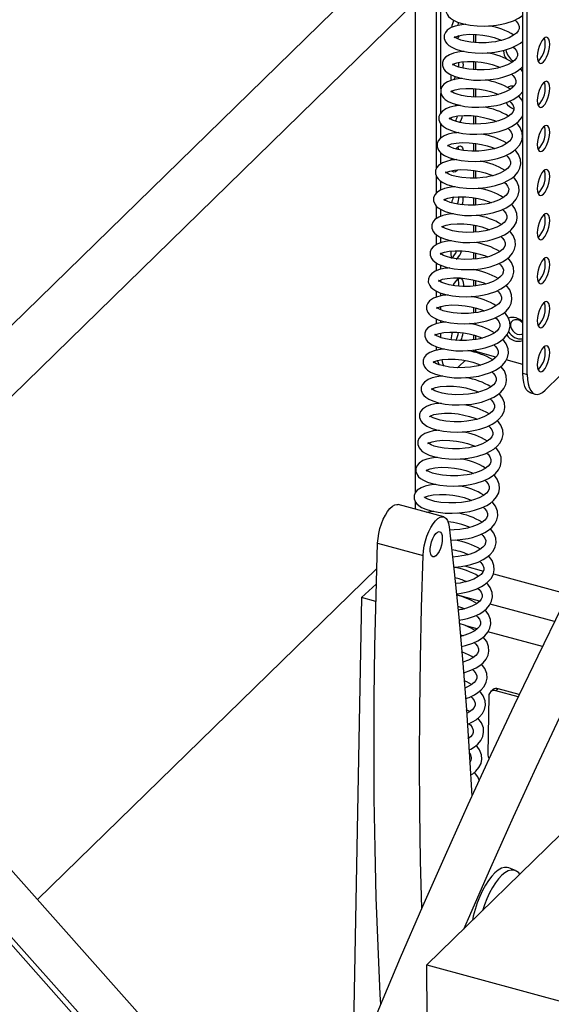
# Model space of a CAD drawing. Units: millimetres. Extents: x 789 to 8358, y 7 to 5353.
# Drawn here: x 6827 to 7010, y 4324 to 4664 of the extents above; entities that cross this region are included whole.
import ezdxf

# ---------------------------------------------------------------- set-up
doc = ezdxf.new("R2010")
doc.units = ezdxf.units.MM
doc.header["$LTSCALE"] = 25
doc.linetypes.add('SLD-Durchgehend', pattern=[0])

msp = doc.modelspace()

# ---------------------------------------------------------------- linework, layer by layer
at = {"color": 7, "linetype": 'SLD-Durchgehend', "lineweight": 25}
for p, q in [((6970.67, 4612.48), (6970.67, 4766.23)), ((6972.23, 4639.8), (6972.23, 4765.81)), ((7000.43, 4541.78), (7000.43, 4758.14)), ((7002, 4541.36), (7002, 4757.72)), ((6954.65, 4685.6), (6462.78, 4205.52)), ((6963.49, 4669.78), (6493.11, 4210.68)), ((6963.49, 4500.75), (6963.49, 4669.78)), ((7000.43, 4655.82), (7000.22, 4656.1)), ((7000.43, 4645.68), (6999.61, 4646.77)), ((6978.84, 4643.5), (6978.73, 4643.28)), ((7000.43, 4638.81), (7000.37, 4638.87)), ((6972.23, 4631.6), (6972.23, 4638.26)), ((6978.36, 4634.09), (6978.33, 4634.27)), ((6972.23, 4622.88), (6972.23, 4627.7)), ((6972.23, 4613.95), (6972.23, 4617.73)), ((6978.02, 4611.87), (6977.8, 4611.62)), ((6970.67, 4603.93), (6970.67, 4609.64)), ((6972.23, 4605), (6972.23, 4607.94)), ((6970.67, 4595.07), (6970.67, 4599.39)), ((6972.23, 4595.91), (6972.23, 4598.22)), ((6975.89, 4596.66), (6975.81, 4596.87)), ((6970.67, 4586.15), (6970.67, 4589.51)), ((6972.23, 4586.82), (6972.23, 4588.6)), ((6972.23, 4582.94), (6972.23, 4583.01)), ((6977.8, 4581.26), (6977.53, 4581.02)), ((6970.67, 4577.12), (6970.67, 4579.79)), ((6972.23, 4577.64), (6972.23, 4579)), ((6972.23, 4573.24), (6972.23, 4573.96)), ((6970.67, 4568.03), (6970.67, 4570.11)), ((6972.23, 4568.46), (6972.23, 4569.45)), ((6972.23, 4563.63), (6972.23, 4564.86)), ((6970.67, 4558.91), (6970.67, 4560.5)), ((6972.23, 4559.25), (6972.23, 4559.93)), ((6970.67, 4554.77), (6970.67, 4555.18)), ((6972.23, 4554.07), (6972.23, 4555.65)), ((6970.67, 4549.87), (6970.67, 4550.9)), ((6972.23, 4550.01), (6972.23, 4550.41)), ((6991.16, 4547.36), (6984.2, 4549.25)), ((6977.94, 4543.66), (6978.43, 4544.11)), ((6980.57, 4546.19), (6978.43, 4544.11)), ((7000.43, 4544.84), (6994.75, 4546.38)), ((7006.07, 4543.3), (7005.52, 4543.46)), ((7000.43, 4541.78), (7002, 4541.36)), ((7008.2, 4536.02), (7013.37, 4541.06)), ((7003.15, 4535.02), (7004.71, 4534.59)), ((6973.18, 4492.27), (6957.52, 4496.53)), ((6963.49, 4494.91), (6963.49, 4497.41)), ((6950.42, 4483.26), (6966.09, 4479.01)), ((6950.14, 4474.56), (6833.21, 4360.44)), ((6980.3, 4475.43), (6986.87, 4473.64)), ((6990.33, 4472.7), (7016.09, 4465.7)), ((6944.9, 4464.51), (6949.97, 4469.13)), ((6985.53, 4463.24), (6977.63, 4465.39)), ((6944.9, 4464.51), (6941.86, 4301.2)), ((6949.81, 4463.17), (6944.9, 4464.51)), ((7011.4, 4456.22), (6989.18, 4462.25)), ((6984.68, 4453.7), (6980.82, 4454.75)), ((7007.17, 4447.58), (6988.44, 4452.68)), ((6990.11, 4432.73), (6989.29, 4431.97)), ((6991.95, 4433.08), (6991.12, 4432.33)), ((6998.82, 4430.24), (6991.12, 4432.33)), ((6999.23, 4431.1), (6991.95, 4433.08)), ((6988.73, 4430.65), (6988.35, 4410.56)), ((6982.16, 4425.18), (6980.98, 4425.86)), ((6787.17, 4412.16), (6872.84, 4315.92)), ((6874.97, 4287.79), (6777.82, 4396.95)), ((6876.83, 4288.37), (6780.95, 4396.09)), ((7024.05, 4393.26), (6967.42, 4337.89)), ((6997.96, 4370.41), (6995.68, 4371.32)), ((6967.42, 4337.89), (7195.75, 4275.84)), ((6967.43, 4319.68), (6967.42, 4337.89))]:
    msp.add_line(p, q, dxfattribs=at)
at = {"color": 8, "linetype": 'SLD-Durchgehend', "lineweight": 25}
for p, q in [((6983.6, 4655.78), (6983.6, 4658.58)), ((6984.2, 4655.73), (6984.2, 4658.57)), ((6983.6, 4646.41), (6983.6, 4649.25)), ((6984.2, 4646.36), (6984.2, 4649.2)), ((6983.6, 4637.03), (6983.6, 4639.88)), ((6984.2, 4636.99), (6984.2, 4639.81)), ((6983.6, 4627.67), (6983.6, 4630.48)), ((6984.2, 4627.68), (6984.2, 4630.42)), ((6983.6, 4618.35), (6983.6, 4621.09)), ((6984.2, 4618.36), (6984.2, 4621.03)), ((6983.6, 4609.03), (6983.6, 4611.7)), ((6984.2, 4609.04), (6984.2, 4611.6)), ((6983.6, 4599.72), (6983.6, 4602.27)), ((6984.2, 4599.73), (6984.2, 4602.16)), ((6983.6, 4590.41), (6983.6, 4592.83)), ((6984.2, 4590.46), (6984.2, 4592.72)), ((6984.2, 4586.86), (6984.2, 4586.93)), ((6983.6, 4581.13), (6983.6, 4583.39)), ((6984.2, 4581.19), (6984.2, 4583.26)), ((6983.6, 4577.53), (6983.6, 4577.6)), ((6984.2, 4577.4), (6984.2, 4577.65)), ((6983.6, 4571.86), (6983.6, 4573.93)), ((6984.2, 4571.92), (6984.2, 4573.78)), ((6983.6, 4568.07), (6983.6, 4568.32)), ((6984.2, 4567.92), (6984.2, 4568.39)), ((6983.6, 4562.59), (6983.6, 4564.45)), ((6984.2, 4562.68), (6984.2, 4564.29)), ((6983.6, 4558.59), (6983.6, 4559.06)), ((6984.2, 4558.44), (6984.2, 4559.13)), ((6983.6, 4553.35), (6983.6, 4554.96)), ((6984.2, 4553.44), (6984.2, 4554.79)), ((6970.67, 4549.87), (6970.96, 4549.79)), ((6983.6, 4549.15), (6983.6, 4549.8)), ((6984.2, 4549.25), (6984.2, 4549.88))]:
    msp.add_line(p, q, dxfattribs=at)
at = {"color": 7, "linetype": 'SLD-Durchgehend', "lineweight": 25, "flags": 128}
for points in [[(6981.4, 4671.38), (6980.73, 4671.34), (6979.3, 4671.14), (6977.77, 4670.78), (6976.37, 4670.24), (6975.04, 4669.35), (6974.36, 4668.53), (6973.98, 4667.59), (6973.97, 4666.46), (6974.45, 4665.29), (6974.89, 4664.72), (6975.56, 4664.11), (6976.55, 4663.47), (6977.97, 4662.83), (6979.86, 4662.24), (6982.25, 4661.76)], [(6997.73, 4663.54), (6998.2, 4663.1), (6998.87, 4662.23), (6999.22, 4661.34), (6999.21, 4660.54), (6998.88, 4659.78), (6998.26, 4659.04), (6997.26, 4658.26), (6995.72, 4657.42), (6993.84, 4656.71), (6993.02, 4656.48), (6992.33, 4656.31), (6991.79, 4656.2), (6991.02, 4656.05), (6989.69, 4655.86), (6987.77, 4655.69), (6985.3, 4655.64), (6982.49, 4655.87), (6980.53, 4656.22), (6979.05, 4656.62), (6978.04, 4657.01), (6977.42, 4657.34), (6977.08, 4657.57), (6976.93, 4657.7), (6976.88, 4657.72)], [(6978.17, 4661.68), (6978.33, 4662.6), (6978.34, 4662.75)], [(6979.9, 4662.26), (6979.89, 4662.17), (6979.87, 4661.99)], [(6982.25, 4661.76), (6984.66, 4661.51), (6987.07, 4661.45), (6989.34, 4661.55), (6991.39, 4661.78), (6993.17, 4662.09), (6994.73, 4662.45), (6997.19, 4663.28), (6998.98, 4664.14), (7000.23, 4664.93), (7000.43, 4665.09)], [(6980.79, 4662.05), (6980.12, 4662.01), (6978.69, 4661.81), (6977.16, 4661.45), (6975.76, 4660.91), (6974.43, 4660.03), (6973.75, 4659.2), (6973.38, 4658.26), (6973.36, 4657.13), (6973.84, 4655.96), (6974.28, 4655.39), (6974.95, 4654.78), (6975.95, 4654.14), (6977.36, 4653.5), (6979.25, 4652.91), (6981.64, 4652.44)], [(6976.84, 4657.46), (6977.31, 4657.75), (6978.3, 4658.13), (6979.91, 4658.45), (6982.04, 4658.61), (6984.43, 4658.57), (6986.69, 4658.33), (6988.7, 4657.97), (6990.55, 4657.5), (6992.46, 4656.87), (6993.24, 4656.54)], [(6978.54, 4658.14), (6978.36, 4657.86), (6977.8, 4657.17)], [(6981.64, 4652.44), (6984.05, 4652.18), (6986.46, 4652.12), (6988.73, 4652.23), (6990.78, 4652.45), (6992.57, 4652.76), (6994.12, 4653.13), (6996.58, 4653.96), (6998.37, 4654.81), (6999.62, 4655.6), (7000.43, 4656.27)], [(7005.39, 4650.95), (7005.47, 4649.99), (7005.68, 4649.24), (7006.03, 4648.75), (7006.48, 4648.56), (7007, 4648.67), (7007.56, 4649.08), (7008.12, 4649.77), (7008.65, 4650.68), (7009.1, 4651.75), (7009.44, 4652.91), (7009.66, 4654.08), (7009.73, 4655.19), (7009.66, 4656.15), (7009.44, 4656.9), (7009.1, 4657.39), (7008.65, 4657.58), (7008.12, 4657.47), (7007.56, 4657.06), (7007, 4656.37), (7006.48, 4655.46), (7006.03, 4654.39), (7005.68, 4653.23), (7005.47, 4652.06), (7005.39, 4650.95)], [(6980.18, 4652.73), (6979.51, 4652.69), (6978.08, 4652.49), (6976.55, 4652.13), (6975.15, 4651.58), (6973.83, 4650.7), (6973.14, 4649.87), (6972.77, 4648.93), (6972.76, 4647.8), (6973.23, 4646.64), (6973.68, 4646.06), (6974.34, 4645.46), (6975.34, 4644.82), (6976.75, 4644.18), (6978.64, 4643.59), (6981.03, 4643.11)], [(6997.12, 4654.21), (6997.59, 4653.78), (6998.26, 4652.9), (6998.61, 4652.01), (6998.6, 4651.22), (6998.27, 4650.45), (6997.65, 4649.71), (6996.65, 4648.93), (6995.11, 4648.09), (6993.23, 4647.38), (6992.41, 4647.15), (6991.72, 4646.98), (6991.18, 4646.87), (6990.41, 4646.73), (6989.08, 4646.53), (6987.16, 4646.36), (6984.69, 4646.32), (6981.88, 4646.54), (6979.92, 4646.9), (6978.44, 4647.3), (6977.43, 4647.68), (6976.81, 4648.01), (6976.47, 4648.24), (6976.32, 4648.37), (6976.27, 4648.4)], [(6976.23, 4648.13), (6976.7, 4648.43), (6977.7, 4648.8), (6979.3, 4649.12), (6981.43, 4649.28), (6983.82, 4649.24), (6986.08, 4649.01), (6988.09, 4648.64), (6989.94, 4648.17), (6991.85, 4647.54), (6992.63, 4647.21)], [(6976.62, 4648.17), (6976.71, 4648.37), (6976.78, 4648.51)], [(6981.03, 4643.11), (6983.44, 4642.85), (6985.85, 4642.79), (6988.13, 4642.9), (6990.18, 4643.13), (6991.96, 4643.43), (6993.51, 4643.8), (6995.97, 4644.63), (6997.76, 4645.48), (6999.01, 4646.27), (7000.13, 4647.2), (7000.43, 4647.55)], [(6979.57, 4643.4), (6978.9, 4643.36), (6977.47, 4643.16), (6975.94, 4642.8), (6974.54, 4642.26), (6973.22, 4641.37), (6972.53, 4640.54), (6972.16, 4639.61), (6972.15, 4638.48), (6972.62, 4637.31), (6973.07, 4636.74), (6973.73, 4636.13), (6974.73, 4635.49), (6976.14, 4634.85), (6978.04, 4634.26), (6980.42, 4633.78)], [(6996.51, 4644.89), (6996.98, 4644.45), (6997.65, 4643.57), (6998, 4642.69), (6997.99, 4641.89), (6997.66, 4641.12), (6997.05, 4640.39), (6996.04, 4639.6), (6994.5, 4638.76), (6992.62, 4638.06), (6991.8, 4637.82), (6991.11, 4637.66), (6990.57, 4637.54), (6989.8, 4637.4), (6988.47, 4637.21), (6986.55, 4637.03), (6984.08, 4636.99), (6981.27, 4637.22), (6979.31, 4637.57), (6977.84, 4637.97), (6976.82, 4638.36), (6976.2, 4638.68), (6975.86, 4638.92), (6975.71, 4639.05), (6975.66, 4639.07)], [(6976.64, 4642.89), (6976.79, 4643.1), (6977.3, 4643.97)], [(7005.39, 4635.77), (7005.47, 4634.81), (7005.68, 4634.06), (7006.03, 4633.57), (7006.48, 4633.38), (7007, 4633.49), (7007.56, 4633.9), (7008.12, 4634.58), (7008.65, 4635.49), (7009.1, 4636.57), (7009.44, 4637.73), (7009.66, 4638.9), (7009.73, 4640), (7009.66, 4640.96), (7009.44, 4641.71), (7009.1, 4642.2), (7008.65, 4642.4), (7008.12, 4642.28), (7007.56, 4641.87), (7007, 4641.19), (7006.48, 4640.28), (7006.03, 4639.21), (7005.68, 4638.04), (7005.47, 4636.87), (7005.39, 4635.77)], [(6975.66, 4638.83), (6976.09, 4639.1), (6977.09, 4639.47), (6978.69, 4639.79), (6980.82, 4639.96), (6983.21, 4639.92), (6985.47, 4639.68), (6987.48, 4639.31), (6989.33, 4638.85), (6991.24, 4638.22), (6992.02, 4637.88)], [(6980.42, 4633.78), (6982.83, 4633.53), (6985.24, 4633.47), (6987.52, 4633.57), (6989.57, 4633.8), (6991.35, 4634.1), (6992.9, 4634.47), (6995.36, 4635.3), (6997.15, 4636.16), (6998.4, 4636.94), (6999.52, 4637.87), (7000.43, 4638.94)], [(6995.9, 4635.56), (6996.37, 4635.12), (6997.04, 4634.25), (6997.4, 4633.36), (6997.38, 4632.56), (6997.05, 4631.8), (6996.44, 4631.06), (6995.43, 4630.27), (6993.89, 4629.44), (6992.01, 4628.73), (6991.19, 4628.5), (6990.5, 4628.33), (6989.96, 4628.21), (6989.19, 4628.07), (6987.86, 4627.88), (6985.94, 4627.71), (6983.47, 4627.66), (6980.66, 4627.89), (6978.7, 4628.24), (6977.23, 4628.64), (6976.21, 4629.03), (6975.59, 4629.36), (6975.26, 4629.59), (6975.1, 4629.72), (6975.05, 4629.74)], [(7000.43, 4635.23), (7000.19, 4635.87), (6999, 4637.44)], [(6978.97, 4634.07), (6978.29, 4634.03), (6976.86, 4633.83), (6975.33, 4633.47), (6973.94, 4632.93), (6972.61, 4632.04), (6971.92, 4631.22), (6971.55, 4630.28), (6971.54, 4629.15), (6972.01, 4627.98), (6972.46, 4627.41), (6973.12, 4626.8), (6974.12, 4626.16), (6975.53, 4625.52), (6977.43, 4624.93), (6979.81, 4624.45)], [(6977.09, 4633.87), (6977.23, 4634.09), (6977.53, 4634.49)], [(6975.02, 4629.47), (6975.49, 4629.77), (6976.48, 4630.14), (6978.08, 4630.47), (6980.21, 4630.63), (6982.6, 4630.59), (6984.86, 4630.35), (6986.87, 4629.99), (6988.72, 4629.52), (6990.63, 4628.89), (6991.41, 4628.56)], [(6975.65, 4629.29), (6975.7, 4629.78), (6975.71, 4629.85)], [(6979.81, 4624.45), (6982.22, 4624.2), (6984.63, 4624.14), (6986.91, 4624.25), (6988.96, 4624.47), (6990.74, 4624.78), (6992.29, 4625.15), (6994.76, 4625.97), (6996.55, 4626.83), (6997.79, 4627.62), (6998.91, 4628.54), (6999.95, 4629.77), (7000.43, 4630.72)], [(6995.3, 4626.23), (6995.77, 4625.79), (6996.43, 4624.92), (6996.79, 4624.03), (6996.77, 4623.24), (6996.45, 4622.47), (6995.83, 4621.73), (6994.82, 4620.95), (6993.28, 4620.11), (6991.4, 4619.4), (6990.58, 4619.17), (6989.89, 4619), (6989.35, 4618.89), (6988.59, 4618.75), (6987.26, 4618.55), (6985.33, 4618.38), (6982.86, 4618.34), (6980.05, 4618.56), (6978.09, 4618.91), (6976.62, 4619.31), (6975.61, 4619.7), (6974.98, 4620.03), (6974.65, 4620.26), (6974.49, 4620.39), (6974.44, 4620.42)], [(6979.2, 4615.13), (6981.61, 4614.87), (6984.02, 4614.81), (6986.3, 4614.92), (6988.35, 4615.15), (6990.13, 4615.45), (6991.68, 4615.82), (6994.15, 4616.65), (6995.94, 4617.5), (6997.18, 4618.29), (6998.3, 4619.21), (6999.34, 4620.44), (7000.06, 4621.85), (7000.35, 4623.3), (7000.24, 4624.82), (6999.58, 4626.54), (6998.4, 4628.11)], [(7005.39, 4620.59), (7005.47, 4619.63), (7005.68, 4618.88), (7006.03, 4618.39), (7006.48, 4618.19), (7007, 4618.31), (7007.56, 4618.72), (7008.12, 4619.4), (7008.65, 4620.31), (7009.1, 4621.38), (7009.44, 4622.54), (7009.66, 4623.72), (7009.73, 4624.82), (7009.66, 4625.78), (7009.44, 4626.53), (7009.1, 4627.02), (7008.65, 4627.21), (7008.12, 4627.1), (7007.56, 4626.69), (7007, 4626), (7006.48, 4625.1), (7006.03, 4624.02), (7005.68, 4622.86), (7005.47, 4621.69), (7005.39, 4620.59)], [(6978.36, 4624.75), (6977.68, 4624.7), (6976.25, 4624.51), (6974.73, 4624.15), (6973.33, 4623.6), (6972, 4622.72), (6971.31, 4621.89), (6970.94, 4620.95), (6970.93, 4619.82), (6971.4, 4618.65), (6971.85, 4618.08), (6972.52, 4617.47), (6973.51, 4616.83), (6974.92, 4616.19), (6976.82, 4615.6), (6979.2, 4615.13)], [(6974.45, 4620.17), (6974.88, 4620.44), (6975.87, 4620.82), (6977.47, 4621.14), (6979.6, 4621.3), (6981.99, 4621.26), (6984.26, 4621.03), (6986.26, 4620.66), (6988.11, 4620.19), (6990.02, 4619.56), (6990.8, 4619.23)], [(6977.42, 4619.17), (6977.8, 4619.59), (6978.36, 4620.01), (6978.88, 4620.12), (6979.33, 4619.93), (6979.68, 4619.44), (6979.89, 4618.69), (6979.9, 4618.62)], [(6978.35, 4618.93), (6978.33, 4619.11), (6978.11, 4619.86)], [(6978.59, 4605.8), (6981, 4605.54), (6983.41, 4605.49), (6985.69, 4605.59), (6987.74, 4605.82), (6989.52, 4606.12), (6991.07, 4606.49), (6993.54, 4607.32), (6995.33, 4608.18), (6996.57, 4608.96), (6997.69, 4609.89), (6998.74, 4611.12), (6999.45, 4612.53), (6999.74, 4613.97), (6999.63, 4615.5), (6998.97, 4617.22), (6997.79, 4618.79)], [(6977.75, 4615.42), (6977.07, 4615.38), (6975.64, 4615.18), (6974.12, 4614.82), (6972.72, 4614.28), (6971.39, 4613.39), (6970.7, 4612.56), (6970.33, 4611.62), (6970.32, 4610.5), (6970.8, 4609.33), (6971.24, 4608.76), (6971.91, 4608.15), (6972.9, 4607.51), (6974.31, 4606.87), (6976.21, 4606.28), (6978.59, 4605.8)], [(6994.69, 4616.91), (6995.16, 4616.47), (6995.83, 4615.59), (6996.18, 4614.71), (6996.17, 4613.91), (6995.84, 4613.14), (6995.22, 4612.41), (6994.21, 4611.62), (6992.67, 4610.78), (6990.79, 4610.07), (6989.97, 4609.84), (6989.29, 4609.67), (6988.74, 4609.56), (6987.98, 4609.42), (6986.65, 4609.22), (6984.72, 4609.05), (6982.25, 4609.01), (6979.45, 4609.23), (6977.48, 4609.59), (6976.01, 4609.99), (6975, 4610.37), (6974.37, 4610.7), (6974.04, 4610.93), (6973.89, 4611.07), (6973.84, 4611.09)], [(6975.8, 4615.2), (6975.92, 4615.77), (6975.94, 4615.88)], [(6973.8, 4610.82), (6974.27, 4611.12), (6975.26, 4611.49), (6976.86, 4611.81), (6978.99, 4611.98), (6981.38, 4611.93), (6983.65, 4611.7), (6985.65, 4611.33), (6987.5, 4610.86), (6989.41, 4610.23), (6990.19, 4609.9)], [(6977.8, 4611.62), (6977.23, 4611.21), (6976.71, 4611.1), (6976.26, 4611.29), (6976.03, 4611.58)], [(7005.39, 4605.4), (7005.47, 4604.44), (7005.68, 4603.69), (7006.03, 4603.2), (7006.48, 4603.01), (7007, 4603.12), (7007.56, 4603.53), (7008.12, 4604.22), (7008.65, 4605.13), (7009.1, 4606.2), (7009.44, 4607.36), (7009.66, 4608.53), (7009.73, 4609.64), (7009.66, 4610.6), (7009.44, 4611.35), (7009.1, 4611.84), (7008.65, 4612.03), (7008.12, 4611.92), (7007.56, 4611.51), (7007, 4610.82), (7006.48, 4609.91), (7006.03, 4608.84), (7005.68, 4607.68), (7005.47, 4606.51), (7005.39, 4605.4)], [(6977.98, 4596.47), (6980.39, 4596.22), (6982.8, 4596.16), (6985.08, 4596.27), (6987.13, 4596.49), (6988.91, 4596.8), (6990.46, 4597.16), (6992.93, 4597.99), (6994.72, 4598.85), (6995.97, 4599.64), (6997.08, 4600.56), (6998.13, 4601.79), (6998.84, 4603.2), (6999.13, 4604.64), (6999.02, 4606.17), (6998.36, 4607.89), (6997.18, 4609.46)], [(6977.14, 4606.09), (6976.46, 4606.05), (6975.03, 4605.85), (6973.51, 4605.49), (6972.11, 4604.95), (6970.78, 4604.06), (6970.09, 4603.24), (6969.72, 4602.3), (6969.71, 4601.17), (6970.19, 4600), (6970.63, 4599.43), (6971.3, 4598.82), (6972.29, 4598.18), (6973.7, 4597.54), (6975.6, 4596.95), (6977.98, 4596.47)], [(6994.08, 4607.58), (6994.55, 4607.14), (6995.22, 4606.27), (6995.57, 4605.38), (6995.56, 4604.58), (6995.23, 4603.82), (6994.61, 4603.08), (6993.61, 4602.29), (6992.07, 4601.46), (6990.18, 4600.75), (6989.36, 4600.51), (6988.68, 4600.35), (6988.14, 4600.23), (6987.37, 4600.09), (6986.04, 4599.9), (6984.11, 4599.72), (6981.64, 4599.68), (6978.84, 4599.91), (6976.87, 4600.26), (6975.4, 4600.66), (6974.39, 4601.05), (6973.76, 4601.37), (6973.43, 4601.61), (6973.28, 4601.74), (6973.23, 4601.76)], [(6973.19, 4601.49), (6973.66, 4601.79), (6974.65, 4602.16), (6976.25, 4602.48), (6978.38, 4602.65), (6980.77, 4602.61), (6983.04, 4602.37), (6985.04, 4602.01), (6986.89, 4601.54), (6988.8, 4600.91), (6989.58, 4600.58)], [(6993.47, 4598.25), (6993.94, 4597.81), (6994.61, 4596.94), (6994.96, 4596.05), (6994.95, 4595.25), (6994.62, 4594.49), (6994, 4593.75), (6993, 4592.97), (6991.46, 4592.13), (6989.57, 4591.42), (6988.75, 4591.19), (6988.07, 4591.02), (6987.53, 4590.91), (6986.76, 4590.76), (6985.43, 4590.57), (6983.51, 4590.4), (6981.04, 4590.36), (6978.23, 4590.58), (6976.27, 4590.93), (6974.79, 4591.33), (6973.78, 4591.72), (6973.15, 4592.05), (6972.82, 4592.28), (6972.67, 4592.41), (6972.62, 4592.44)], [(6977.37, 4587.15), (6979.78, 4586.89), (6982.19, 4586.83), (6984.47, 4586.94), (6986.52, 4587.17), (6988.3, 4587.47), (6989.86, 4587.84), (6992.32, 4588.67), (6994.11, 4589.52), (6995.36, 4590.31), (6996.48, 4591.23), (6997.52, 4592.46), (6998.23, 4593.87), (6998.53, 4595.32), (6998.41, 4596.84), (6997.75, 4598.56), (6996.57, 4600.13)], [(6976.53, 4596.76), (6975.85, 4596.72), (6974.42, 4596.53), (6972.9, 4596.17), (6971.5, 4595.62), (6970.17, 4594.74), (6969.48, 4593.91), (6969.11, 4592.97), (6969.1, 4591.84), (6969.58, 4590.67), (6970.02, 4590.1), (6970.69, 4589.49), (6971.68, 4588.85), (6973.09, 4588.21), (6974.99, 4587.62), (6977.37, 4587.15)], [(7005.39, 4590.22), (7005.47, 4589.26), (7005.68, 4588.51), (7006.03, 4588.02), (7006.48, 4587.83), (7007, 4587.94), (7007.56, 4588.35), (7008.12, 4589.04), (7008.65, 4589.94), (7009.1, 4591.02), (7009.44, 4592.18), (7009.66, 4593.35), (7009.73, 4594.45), (7009.66, 4595.41), (7009.44, 4596.16), (7009.1, 4596.65), (7008.65, 4596.85), (7008.12, 4596.73), (7007.56, 4596.32), (7007, 4595.64), (7006.48, 4594.73), (7006.03, 4593.66), (7005.68, 4592.5), (7005.47, 4591.32), (7005.39, 4590.22)], [(6972.58, 4592.17), (6973.05, 4592.46), (6974.04, 4592.84), (6975.64, 4593.16), (6977.77, 4593.32), (6980.17, 4593.28), (6982.43, 4593.04), (6984.43, 4592.68), (6986.28, 4592.21), (6988.19, 4591.58), (6988.97, 4591.25)], [(6992.86, 4588.92), (6993.33, 4588.49), (6994, 4587.61), (6994.35, 4586.72), (6994.34, 4585.93), (6994.01, 4585.16), (6993.39, 4584.42), (6992.39, 4583.64), (6990.85, 4582.8), (6988.96, 4582.09), (6988.15, 4581.86), (6987.46, 4581.69), (6986.92, 4581.58), (6986.15, 4581.44), (6984.82, 4581.24), (6982.9, 4581.07), (6980.43, 4581.03), (6977.62, 4581.25), (6975.66, 4581.61), (6974.18, 4582.01), (6973.17, 4582.39), (6972.55, 4582.72), (6972.21, 4582.95), (6972.06, 4583.08), (6972.01, 4583.11)], [(6976.76, 4577.82), (6979.17, 4577.56), (6981.59, 4577.5), (6983.86, 4577.61), (6985.91, 4577.84), (6987.69, 4578.14), (6989.25, 4578.51), (6991.71, 4579.34), (6993.5, 4580.2), (6994.75, 4580.98), (6995.87, 4581.91), (6996.91, 4583.13), (6997.62, 4584.54), (6997.92, 4585.99), (6997.8, 4587.52), (6997.14, 4589.23), (6995.96, 4590.81)], [(6975.92, 4587.44), (6975.24, 4587.4), (6973.82, 4587.2), (6972.29, 4586.84), (6970.89, 4586.29), (6969.56, 4585.41), (6968.88, 4584.58), (6968.5, 4583.64), (6968.49, 4582.51), (6968.97, 4581.35), (6969.41, 4580.77), (6970.08, 4580.17), (6971.07, 4579.53), (6972.48, 4578.89), (6974.38, 4578.3), (6976.76, 4577.82)], [(6971.97, 4582.84), (6972.44, 4583.14), (6973.43, 4583.51), (6975.03, 4583.83), (6977.16, 4583.99), (6979.56, 4583.95), (6981.82, 4583.72), (6983.82, 4583.35), (6985.68, 4582.88), (6987.59, 4582.25), (6988.36, 4581.92)], [(6976.16, 4568.49), (6978.56, 4568.24), (6980.98, 4568.18), (6983.25, 4568.28), (6985.3, 4568.51), (6987.08, 4568.82), (6988.64, 4569.18), (6991.1, 4570.01), (6992.89, 4570.87), (6994.14, 4571.66), (6995.26, 4572.58), (6996.3, 4573.81), (6997.01, 4575.22), (6997.31, 4576.66), (6997.19, 4578.19), (6996.53, 4579.91), (6995.35, 4581.48)], [(7005.39, 4575.04), (7005.47, 4574.08), (7005.68, 4573.33), (7006.03, 4572.84), (7006.48, 4572.64), (7007, 4572.76), (7007.56, 4573.17), (7008.12, 4573.85), (7008.65, 4574.76), (7009.1, 4575.83), (7009.44, 4576.99), (7009.66, 4578.17), (7009.73, 4579.27), (7009.66, 4580.23), (7009.44, 4580.98), (7009.1, 4581.47), (7008.65, 4581.66), (7008.12, 4581.55), (7007.56, 4581.14), (7007, 4580.46), (7006.48, 4579.55), (7006.03, 4578.47), (7005.68, 4577.31), (7005.47, 4576.14), (7005.39, 4575.04)], [(6975.31, 4578.11), (6974.64, 4578.07), (6973.21, 4577.87), (6971.68, 4577.51), (6970.28, 4576.97), (6968.95, 4576.08), (6968.27, 4575.26), (6967.89, 4574.32), (6967.88, 4573.19), (6968.36, 4572.02), (6968.8, 4571.45), (6969.47, 4570.84), (6970.46, 4570.2), (6971.88, 4569.56), (6973.77, 4568.97), (6976.16, 4568.49)], [(6992.25, 4579.6), (6992.72, 4579.16), (6993.39, 4578.28), (6993.74, 4577.4), (6993.73, 4576.6), (6993.4, 4575.83), (6992.78, 4575.1), (6991.78, 4574.31), (6990.24, 4573.47), (6988.35, 4572.77), (6987.54, 4572.53), (6986.85, 4572.37), (6986.31, 4572.25), (6985.54, 4572.11), (6984.21, 4571.92), (6982.29, 4571.74), (6979.82, 4571.7), (6977.01, 4571.93), (6975.05, 4572.28), (6973.57, 4572.68), (6972.56, 4573.07), (6971.94, 4573.39), (6971.6, 4573.63), (6971.45, 4573.76), (6971.4, 4573.78)], [(6971.4, 4573.54), (6971.83, 4573.81), (6972.82, 4574.18), (6974.43, 4574.5), (6976.56, 4574.67), (6978.95, 4574.63), (6981.21, 4574.39), (6983.21, 4574.03), (6985.07, 4573.56), (6986.98, 4572.93), (6987.75, 4572.6)], [(6976.52, 4572.05), (6976.71, 4572.45), (6977.23, 4573.36), (6977.8, 4574.05), (6978.36, 4574.46), (6978.88, 4574.57), (6979.33, 4574.38), (6979.68, 4573.89), (6979.89, 4573.14), (6979.97, 4572.18), (6979.95, 4571.71)], [(6975.55, 4559.17), (6977.96, 4558.91), (6980.37, 4558.85), (6982.64, 4558.96), (6984.69, 4559.18), (6986.47, 4559.49), (6988.03, 4559.86), (6990.49, 4560.69), (6992.28, 4561.54), (6993.53, 4562.33), (6994.65, 4563.25), (6995.69, 4564.48), (6996.4, 4565.89), (6996.7, 4567.34), (6996.58, 4568.86), (6995.92, 4570.58), (6994.74, 4572.15)], [(6974.7, 4568.78), (6974.03, 4568.74), (6972.6, 4568.54), (6971.07, 4568.18), (6969.67, 4567.64), (6968.34, 4566.76), (6967.66, 4565.93), (6967.28, 4564.99), (6967.27, 4563.86), (6967.75, 4562.69), (6968.19, 4562.12), (6968.86, 4561.51), (6969.85, 4560.87), (6971.27, 4560.23), (6973.16, 4559.64), (6975.55, 4559.17)], [(6991.64, 4570.27), (6992.11, 4569.83), (6992.78, 4568.96), (6993.13, 4568.07), (6993.12, 4567.27), (6992.79, 4566.51), (6992.17, 4565.77), (6991.17, 4564.98), (6989.63, 4564.15), (6987.75, 4563.44), (6986.93, 4563.21), (6986.24, 4563.04), (6985.7, 4562.92), (6984.93, 4562.78), (6983.6, 4562.59), (6981.68, 4562.42), (6979.21, 4562.37), (6976.4, 4562.6), (6974.44, 4562.95), (6972.96, 4563.35), (6971.95, 4563.74), (6971.33, 4564.07), (6970.99, 4564.3), (6970.84, 4564.43), (6970.79, 4564.45)], [(6970.75, 4564.18), (6971.22, 4564.48), (6972.21, 4564.86), (6973.82, 4565.18), (6975.95, 4565.34), (6978.34, 4565.3), (6980.6, 4565.06), (6982.61, 4564.7), (6984.46, 4564.23), (6986.37, 4563.6), (6987.14, 4563.27)], [(7005.39, 4559.85), (7005.47, 4558.89), (7005.68, 4558.14), (7006.03, 4557.65), (7006.48, 4557.46), (7007, 4557.57), (7007.56, 4557.98), (7008.12, 4558.67), (7008.65, 4559.58), (7009.1, 4560.65), (7009.44, 4561.81), (7009.66, 4562.98), (7009.73, 4564.09), (7009.66, 4565.05), (7009.44, 4565.8), (7009.1, 4566.29), (7008.65, 4566.48), (7008.12, 4566.37), (7007.56, 4565.96), (7007, 4565.27), (7006.48, 4564.36), (7006.03, 4563.29), (7005.68, 4562.13), (7005.47, 4560.96), (7005.39, 4559.85)], [(6991.03, 4560.94), (6991.5, 4560.51), (6992.17, 4559.63), (6992.52, 4558.74), (6992.51, 4557.95), (6992.18, 4557.18), (6991.56, 4556.44), (6990.56, 4555.66), (6989.02, 4554.82), (6987.14, 4554.11), (6986.32, 4553.88), (6985.63, 4553.71), (6985.09, 4553.6), (6984.32, 4553.46), (6982.99, 4553.26), (6981.07, 4553.09), (6978.6, 4553.05), (6975.79, 4553.27), (6973.83, 4553.62), (6972.35, 4554.03), (6971.34, 4554.41), (6970.72, 4554.74), (6970.38, 4554.97), (6970.23, 4555.1), (6970.18, 4555.13)], [(6974.94, 4549.84), (6977.35, 4549.58), (6979.76, 4549.52), (6982.04, 4549.63), (6984.08, 4549.86), (6985.87, 4550.16), (6987.42, 4550.53), (6989.88, 4551.36), (6991.67, 4552.21), (6992.92, 4553), (6994.04, 4553.92), (6995.08, 4555.15), (6995.79, 4556.56), (6996.09, 4558.01), (6995.97, 4559.54), (6995.31, 4561.25), (6994.13, 4562.83)], [(6974.09, 4559.46), (6973.42, 4559.42), (6971.99, 4559.22), (6970.46, 4558.86), (6969.06, 4558.31), (6967.73, 4557.43), (6967.05, 4556.6), (6966.68, 4555.66), (6966.66, 4554.53), (6967.14, 4553.36), (6967.58, 4552.79), (6968.25, 4552.18), (6969.25, 4551.54), (6970.66, 4550.9), (6972.55, 4550.32), (6974.94, 4549.84)], [(7000.43, 4559.09), (7000.13, 4559.41), (6999.36, 4559.94), (6998.52, 4560.23), (6997.71, 4560.26), (6997.01, 4560), (6996.49, 4559.5), (6996.22, 4558.81), (6996.22, 4557.99), (6996.49, 4557.15), (6997.01, 4556.37), (6997.71, 4555.74), (6998.52, 4555.32), (6999.36, 4555.16), (7000.13, 4555.27), (7000.43, 4555.42)], [(6970.18, 4554.88), (6970.61, 4555.16), (6971.6, 4555.53), (6973.21, 4555.85), (6975.34, 4556.01), (6977.73, 4555.97), (6979.99, 4555.74), (6982, 4555.37), (6983.85, 4554.9), (6985.76, 4554.27), (6986.54, 4553.94)], [(6990.42, 4551.62), (6990.89, 4551.18), (6991.56, 4550.3), (6991.91, 4549.42), (6991.9, 4548.62), (6991.57, 4547.85), (6990.95, 4547.12), (6989.95, 4546.33), (6988.41, 4545.49), (6986.53, 4544.79), (6985.71, 4544.55), (6985.02, 4544.39), (6984.48, 4544.27), (6983.71, 4544.13), (6982.38, 4543.94), (6980.46, 4543.76), (6977.99, 4543.72), (6975.18, 4543.95), (6973.22, 4544.3), (6971.74, 4544.7), (6970.73, 4545.09), (6970.11, 4545.41), (6969.77, 4545.65), (6969.62, 4545.78), (6969.57, 4545.8)], [(6974.33, 4540.51), (6976.74, 4540.26), (6979.15, 4540.2), (6981.43, 4540.3), (6983.48, 4540.53), (6985.26, 4540.83), (6986.81, 4541.2), (6989.27, 4542.03), (6991.06, 4542.89), (6992.31, 4543.67), (6993.43, 4544.6), (6994.47, 4545.83), (6995.18, 4547.24), (6995.48, 4548.68), (6995.37, 4550.21), (6994.71, 4551.93), (6993.52, 4553.5)], [(7005.39, 4544.67), (7005.47, 4543.71), (7005.68, 4542.96), (7006.03, 4542.47), (7006.48, 4542.28), (7007, 4542.39), (7007.56, 4542.8), (7008.12, 4543.49), (7008.65, 4544.39), (7009.1, 4545.47), (7009.44, 4546.63), (7009.66, 4547.8), (7009.73, 4548.91), (7009.66, 4549.86), (7009.44, 4550.61), (7009.1, 4551.1), (7008.65, 4551.3), (7008.12, 4551.19), (7007.56, 4550.77), (7007, 4550.09), (7006.48, 4549.18), (7006.03, 4548.11), (7005.68, 4546.95), (7005.47, 4545.77), (7005.39, 4544.67)], [(6973.48, 4550.13), (6972.81, 4550.09), (6971.38, 4549.89), (6969.85, 4549.53), (6968.45, 4548.99), (6967.13, 4548.1), (6966.44, 4547.27), (6966.07, 4546.34), (6966.06, 4545.21), (6966.53, 4544.04), (6966.98, 4543.47), (6967.64, 4542.86), (6968.64, 4542.22), (6970.05, 4541.58), (6971.94, 4540.99), (6974.33, 4540.51)], [(6969.53, 4545.53), (6970, 4545.83), (6971, 4546.2), (6972.6, 4546.52), (6974.73, 4546.69), (6977.12, 4546.65), (6979.38, 4546.41), (6981.39, 4546.04), (6983.24, 4545.57), (6985.15, 4544.94), (6985.93, 4544.61)], [(6971.69, 4544.61), (6971.34, 4545.36), (6971.08, 4546.19)], [(6973.72, 4531.18), (6976.13, 4530.93), (6978.54, 4530.87), (6980.82, 4530.98), (6982.87, 4531.2), (6984.65, 4531.51), (6986.2, 4531.87), (6988.67, 4532.7), (6990.46, 4533.56), (6991.7, 4534.35), (6992.82, 4535.27), (6993.86, 4536.5), (6994.57, 4537.91), (6994.87, 4539.35), (6994.76, 4540.88), (6994.1, 4542.6), (6992.91, 4544.17)], [(6972.87, 4540.8), (6972.2, 4540.76), (6970.77, 4540.56), (6969.24, 4540.2), (6967.84, 4539.66), (6966.52, 4538.77), (6965.83, 4537.95), (6965.46, 4537.01), (6965.45, 4535.88), (6965.92, 4534.71), (6966.37, 4534.14), (6967.03, 4533.53), (6968.03, 4532.89), (6969.44, 4532.25), (6971.34, 4531.66), (6973.72, 4531.18)], [(6989.81, 4542.29), (6990.28, 4541.85), (6990.95, 4540.98), (6991.3, 4540.09), (6991.29, 4539.29), (6990.96, 4538.53), (6990.35, 4537.79), (6989.34, 4537), (6987.8, 4536.17), (6985.92, 4535.46), (6985.1, 4535.23), (6984.41, 4535.06), (6983.87, 4534.94), (6983.1, 4534.8), (6981.77, 4534.61), (6979.85, 4534.43), (6977.38, 4534.39), (6974.57, 4534.62), (6972.61, 4534.97), (6971.14, 4535.37), (6970.12, 4535.76), (6969.5, 4536.08), (6969.16, 4536.32), (6969.01, 4536.45), (6968.96, 4536.47)], [(7003.15, 4535.02), (7002.99, 4535.07), (7002.25, 4535.5), (7001.62, 4536.25), (7001.11, 4537.27), (7000.74, 4538.56), (7000.51, 4540.08), (7000.43, 4541.78)], [(7002, 4541.36), (7002.08, 4539.65), (7002.3, 4538.14), (7002.67, 4536.85), (7003.18, 4535.82), (7003.82, 4535.08), (7004.55, 4534.64), (7005.38, 4534.52), (7006.28, 4534.71), (7007.23, 4535.22), (7008.2, 4536.02)], [(6968.93, 4536.2), (6969.4, 4536.5), (6970.39, 4536.87), (6971.99, 4537.2), (6974.12, 4537.36), (6976.51, 4537.32), (6978.77, 4537.08), (6980.78, 4536.72), (6982.63, 4536.25), (6984.54, 4535.62), (6985.32, 4535.29)], [(6973.11, 4521.86), (6975.52, 4521.6), (6977.93, 4521.54), (6980.21, 4521.65), (6982.26, 4521.88), (6984.04, 4522.18), (6985.59, 4522.55), (6988.06, 4523.38), (6989.85, 4524.23), (6991.09, 4525.02), (6992.21, 4525.94), (6993.25, 4527.17), (6993.97, 4528.58), (6994.26, 4530.03), (6994.15, 4531.55), (6993.49, 4533.27), (6992.3, 4534.84)], [(6972.27, 4531.48), (6971.59, 4531.43), (6970.16, 4531.24), (6968.63, 4530.88), (6967.24, 4530.33), (6965.91, 4529.45), (6965.22, 4528.62), (6964.85, 4527.68), (6964.84, 4526.55), (6965.31, 4525.38), (6965.76, 4524.81), (6966.42, 4524.2), (6967.42, 4523.56), (6968.83, 4522.92), (6970.73, 4522.33), (6973.11, 4521.86)], [(6989.2, 4532.96), (6989.67, 4532.52), (6990.34, 4531.65), (6990.7, 4530.76), (6990.68, 4529.97), (6990.36, 4529.2), (6989.74, 4528.46), (6988.73, 4527.68), (6987.19, 4526.84), (6985.31, 4526.13), (6984.49, 4525.9), (6983.8, 4525.73), (6983.26, 4525.62), (6982.5, 4525.48), (6981.17, 4525.28), (6979.24, 4525.11), (6976.77, 4525.07), (6973.96, 4525.29), (6972, 4525.64), (6970.53, 4526.04), (6969.52, 4526.43), (6968.89, 4526.76), (6968.56, 4526.99), (6968.4, 4527.12), (6968.35, 4527.15)], [(6968.32, 4526.88), (6968.79, 4527.17), (6969.78, 4527.55), (6971.38, 4527.87), (6973.51, 4528.03), (6975.9, 4527.99), (6978.16, 4527.76), (6980.17, 4527.39), (6982.02, 4526.92), (6983.93, 4526.29), (6984.71, 4525.96)], [(6988.6, 4523.63), (6989.07, 4523.2), (6989.74, 4522.32), (6990.09, 4521.44), (6990.07, 4520.64), (6989.75, 4519.87), (6989.13, 4519.13), (6988.12, 4518.35), (6986.58, 4517.51), (6984.7, 4516.8), (6983.88, 4516.57), (6983.19, 4516.4), (6982.65, 4516.29), (6981.89, 4516.15), (6980.56, 4515.95), (6978.63, 4515.78), (6976.16, 4515.74), (6973.35, 4515.96), (6971.39, 4516.32), (6969.92, 4516.72), (6968.91, 4517.1), (6968.28, 4517.43), (6967.95, 4517.66), (6967.8, 4517.79), (6967.74, 4517.82)], [(6972.5, 4512.53), (6974.91, 4512.27), (6977.32, 4512.22), (6979.6, 4512.32), (6981.65, 4512.55), (6983.43, 4512.85), (6984.98, 4513.22), (6987.45, 4514.05), (6989.24, 4514.91), (6990.48, 4515.69), (6991.6, 4516.62), (6992.64, 4517.85), (6993.36, 4519.26), (6993.65, 4520.7), (6993.54, 4522.23), (6992.88, 4523.95), (6991.7, 4525.52)], [(6971.66, 4522.15), (6970.98, 4522.11), (6969.55, 4521.91), (6968.03, 4521.55), (6966.63, 4521.01), (6965.3, 4520.12), (6964.61, 4519.29), (6964.24, 4518.35), (6964.23, 4517.22), (6964.7, 4516.06), (6965.15, 4515.48), (6965.82, 4514.88), (6966.81, 4514.24), (6968.22, 4513.6), (6970.12, 4513.01), (6972.5, 4512.53)], [(6967.71, 4517.55), (6968.18, 4517.85), (6969.17, 4518.22), (6970.77, 4518.54), (6972.9, 4518.71), (6975.29, 4518.66), (6977.56, 4518.43), (6979.56, 4518.06), (6981.41, 4517.59), (6983.32, 4516.96), (6984.1, 4516.63)], [(6987.99, 4514.31), (6988.46, 4513.87), (6989.13, 4512.99), (6989.48, 4512.11), (6989.47, 4511.31), (6989.14, 4510.54), (6988.52, 4509.81), (6987.51, 4509.02), (6985.97, 4508.19), (6984.09, 4507.48), (6983.27, 4507.24), (6982.59, 4507.08), (6982.04, 4506.96), (6981.28, 4506.82), (6979.95, 4506.63), (6978.02, 4506.45), (6975.55, 4506.41), (6972.75, 4506.64), (6970.78, 4506.99), (6969.31, 4507.39), (6968.3, 4507.78), (6967.67, 4508.1), (6967.34, 4508.34), (6967.19, 4508.47), (6967.14, 4508.49)], [(6971.89, 4503.2), (6974.3, 4502.95), (6976.71, 4502.89), (6978.99, 4502.99), (6981.04, 4503.22), (6982.82, 4503.53), (6984.37, 4503.89), (6986.84, 4504.72), (6988.63, 4505.58), (6989.88, 4506.37), (6990.99, 4507.29), (6992.04, 4508.52), (6992.75, 4509.93), (6993.04, 4511.37), (6992.93, 4512.9), (6992.27, 4514.62), (6991.09, 4516.19)], [(6971.05, 4512.82), (6970.37, 4512.78), (6968.94, 4512.58), (6967.42, 4512.22), (6966.02, 4511.68), (6964.69, 4510.79), (6964, 4509.97), (6963.63, 4509.03), (6963.62, 4507.9), (6964.1, 4506.73), (6964.54, 4506.16), (6965.21, 4505.55), (6966.2, 4504.91), (6967.61, 4504.27), (6969.51, 4503.68), (6971.89, 4503.2)], [(6967.1, 4508.22), (6967.57, 4508.52), (6968.56, 4508.89), (6970.16, 4509.21), (6972.29, 4509.38), (6974.68, 4509.34), (6976.95, 4509.1), (6978.95, 4508.74), (6980.8, 4508.27), (6982.71, 4507.64), (6983.49, 4507.31)], [(6971.28, 4493.88), (6973.69, 4493.62), (6976.1, 4493.56), (6978.38, 4493.67), (6980.43, 4493.89), (6982.21, 4494.2), (6983.76, 4494.57), (6986.23, 4495.4), (6988.02, 4496.25), (6989.27, 4497.04), (6990.38, 4497.96), (6991.43, 4499.19), (6992.14, 4500.6), (6992.43, 4502.05), (6992.32, 4503.57), (6991.66, 4505.29), (6990.48, 4506.86)], [(6970.44, 4503.49), (6969.76, 4503.45), (6968.33, 4503.25), (6966.81, 4502.89), (6965.41, 4502.35), (6964.08, 4501.47), (6963.39, 4500.64), (6963.02, 4499.7), (6963.01, 4498.57), (6963.49, 4497.4), (6963.93, 4496.83), (6964.6, 4496.22), (6965.59, 4495.58), (6967, 4494.94), (6968.9, 4494.35), (6971.28, 4493.88)], [(6987.38, 4504.98), (6987.85, 4504.54), (6988.52, 4503.67), (6988.87, 4502.78), (6988.86, 4501.98), (6988.53, 4501.22), (6987.91, 4500.48), (6986.91, 4499.7), (6985.37, 4498.86), (6983.48, 4498.15), (6982.66, 4497.92), (6981.98, 4497.75), (6981.44, 4497.64), (6980.67, 4497.49), (6979.34, 4497.3), (6977.41, 4497.13), (6974.94, 4497.09), (6972.14, 4497.31), (6970.18, 4497.66), (6968.7, 4498.06), (6967.69, 4498.45), (6967.06, 4498.78), (6966.73, 4499.01), (6966.58, 4499.14), (6966.53, 4499.16)], [(6966.62, 4498.98), (6966.96, 4499.19), (6967.95, 4499.57), (6969.55, 4499.89), (6971.68, 4500.05), (6974.07, 4500.01), (6976.34, 4499.77), (6978.34, 4499.41), (6980.19, 4498.94), (6982.1, 4498.31), (6982.88, 4497.98)], [(6950.42, 4483.26), (6950.55, 4484.87), (6950.82, 4486.55), (6951.23, 4488.26), (6951.75, 4489.92), (6952.38, 4491.49), (6953.1, 4492.93), (6953.87, 4494.17), (6954.68, 4495.19), (6955.5, 4495.95), (6956.3, 4496.42), (6957.05, 4496.59), (6957.52, 4496.53)], [(6975.58, 4484.24), (6977.77, 4484.34), (6979.82, 4484.57), (6981.6, 4484.87), (6983.16, 4485.24), (6985.62, 4486.07), (6987.41, 4486.92), (6988.66, 4487.71), (6989.78, 4488.64), (6990.82, 4489.86), (6991.53, 4491.27), (6991.83, 4492.72), (6991.71, 4494.25), (6991.05, 4495.96), (6989.87, 4497.54)], [(7030.4, 4493.93), (7022.04, 4477.57), (7013.77, 4461.02), (7005.57, 4444.29), (6997.46, 4427.38), (6989.44, 4410.31), (6981.5, 4393.06), (6973.65, 4375.66), (6965.9, 4358.09), (6958.24, 4340.38), (6950.68, 4322.52), (6943.21, 4304.52), (6935.85, 4286.38), (6928.59, 4268.12), (6921.44, 4249.72), (6914.4, 4231.21)], [(6986.77, 4495.65), (6987.24, 4495.22), (6987.91, 4494.34), (6988.26, 4493.45), (6988.25, 4492.66), (6987.92, 4491.89), (6987.3, 4491.15), (6986.3, 4490.37), (6984.76, 4489.53), (6982.87, 4488.82), (6982.05, 4488.59), (6981.37, 4488.42), (6980.83, 4488.31), (6980.06, 4488.17), (6978.73, 4487.97), (6976.81, 4487.8), (6975.2, 4487.77)], [(6966.09, 4479.01), (6966.22, 4480.61), (6966.49, 4482.3), (6966.89, 4484), (6967.42, 4485.66), (6968.05, 4487.24), (6968.76, 4488.67), (6969.54, 4489.92), (6970.34, 4490.93), (6971.16, 4491.69), (6971.96, 4492.16), (6972.72, 4492.33), (6973.41, 4492.19), (6974.01, 4491.75), (6974.5, 4491.03), (6974.86, 4490.04), (6975.09, 4488.82)], [(7046.06, 4489.67), (7037.71, 4473.31), (7029.43, 4456.76), (7021.24, 4440.03), (7013.13, 4423.13), (7005.1, 4406.05), (6997.17, 4388.8), (6989.32, 4371.4), (6981.56, 4353.83), (6979.95, 4350.14)], [(6970.5, 4486.57), (6971.06, 4487.05), (6971.6, 4487.21), (6972.06, 4487.06), (6972.42, 4486.59), (6972.64, 4485.85), (6972.71, 4484.89), (6972.63, 4483.77), (6972.4, 4482.59), (6972.04, 4481.44), (6971.58, 4480.38), (6971.04, 4479.52), (6970.47, 4478.9), (6969.92, 4478.57), (6969.41, 4478.57), (6969, 4478.88), (6968.71, 4479.49), (6968.56, 4480.35), (6968.56, 4481.4), (6968.72, 4482.56), (6969.02, 4483.74), (6969.43, 4484.85), (6969.94, 4485.82), (6970.5, 4486.57)], [(6975.09, 4488.82), (6976.81, 4473.39), (6978.37, 4457.75), (6979.77, 4441.91), (6981.01, 4425.86), (6982.08, 4409.63), (6982.85, 4396.03)], [(6986.16, 4486.33), (6986.63, 4485.89), (6987.3, 4485.01), (6987.65, 4484.13), (6987.64, 4483.33), (6987.31, 4482.56), (6986.69, 4481.83), (6985.69, 4481.04), (6984.15, 4480.2), (6982.26, 4479.5), (6981.45, 4479.26), (6980.76, 4479.1), (6980.22, 4478.98), (6979.45, 4478.84), (6978.12, 4478.65), (6976.2, 4478.47), (6976.19, 4478.47)], [(6976.56, 4474.99), (6977.16, 4475.01), (6979.21, 4475.24), (6980.99, 4475.54), (6982.55, 4475.91), (6985.01, 4476.74), (6986.8, 4477.6), (6988.05, 4478.38), (6989.17, 4479.31), (6990.21, 4480.54), (6990.92, 4481.95), (6991.22, 4483.39), (6991.1, 4484.92), (6990.44, 4486.64), (6989.26, 4488.21)], [(6951.48, 4324.43), (6951.31, 4327.7), (6950.56, 4344.31), (6949.97, 4361.1), (6949.55, 4378.07), (6949.28, 4395.21), (6949.19, 4412.51), (6949.25, 4429.97), (6949.48, 4447.59), (6949.87, 4465.35), (6950.42, 4483.26)], [(6965.62, 4357.45), (6965.21, 4373.81), (6964.95, 4390.95), (6964.85, 4408.25), (6964.92, 4425.71), (6965.15, 4443.33), (6965.54, 4461.1), (6966.09, 4479.01)], [(6985.55, 4477), (6986.02, 4476.56), (6986.69, 4475.69), (6987.04, 4474.8), (6987.03, 4474), (6986.7, 4473.24), (6986.08, 4472.5), (6985.08, 4471.71), (6983.54, 4470.88), (6981.66, 4470.17), (6980.84, 4469.94), (6980.15, 4469.77), (6979.61, 4469.65), (6978.84, 4469.51), (6977.51, 4469.32), (6977.17, 4469.29)], [(6977.54, 4465.8), (6978.6, 4465.91), (6980.38, 4466.22), (6981.94, 4466.59), (6984.4, 4467.41), (6986.19, 4468.27), (6987.44, 4469.06), (6988.56, 4469.98), (6989.6, 4471.21), (6990.31, 4472.62), (6990.61, 4474.07), (6990.49, 4475.59), (6989.83, 4477.31), (6988.65, 4478.88)], [(6978.45, 4456.66), (6979.77, 4456.89), (6981.33, 4457.26), (6983.79, 4458.09), (6985.58, 4458.94), (6986.83, 4459.73), (6987.95, 4460.65), (6988.99, 4461.88), (6989.7, 4463.29), (6990, 4464.74), (6989.88, 4466.26), (6989.22, 4467.98), (6988.04, 4469.55)], [(6984.94, 4467.67), (6985.41, 4467.23), (6986.08, 4466.36), (6986.43, 4465.47), (6986.42, 4464.68), (6986.09, 4463.91), (6985.47, 4463.17), (6984.47, 4462.39), (6982.93, 4461.55), (6981.05, 4460.84), (6980.23, 4460.61), (6979.54, 4460.44), (6979, 4460.33), (6978.23, 4460.19), (6978.14, 4460.17)], [(6977.99, 4461.55), (6979.67, 4461), (6980.44, 4460.67)], [(6979.22, 4447.58), (6980.72, 4447.93), (6983.18, 4448.76), (6984.97, 4449.62), (6986.22, 4450.4), (6987.34, 4451.33), (6988.38, 4452.56), (6989.09, 4453.97), (6989.39, 4455.41), (6989.28, 4456.94), (6988.61, 4458.66), (6987.43, 4460.23)], [(6984.33, 4458.35), (6984.8, 4457.91), (6985.47, 4457.03), (6985.82, 4456.15), (6985.81, 4455.35), (6985.48, 4454.58), (6984.86, 4453.85), (6983.86, 4453.06), (6982.32, 4452.22), (6980.44, 4451.51), (6979.62, 4451.28), (6978.93, 4451.11), (6978.92, 4451.11)], [(6978.86, 4451.74), (6979.06, 4451.67), (6979.84, 4451.34)], [(6983.72, 4449.02), (6984.19, 4448.58), (6984.86, 4447.71), (6985.21, 4446.82), (6985.2, 4446.02), (6984.87, 4445.26), (6984.26, 4444.52), (6983.25, 4443.73), (6981.71, 4442.9), (6979.83, 4442.19), (6979.62, 4442.13)], [(6979.98, 4438.57), (6980.11, 4438.6), (6982.57, 4439.43), (6984.36, 4440.29), (6985.61, 4441.08), (6986.73, 4442), (6987.77, 4443.23), (6988.48, 4444.64), (6988.78, 4446.08), (6988.67, 4447.61), (6988.01, 4449.33), (6986.82, 4450.9)], [(6983.11, 4439.69), (6983.58, 4439.25), (6984.25, 4438.38), (6984.61, 4437.49), (6984.59, 4436.69), (6984.26, 4435.93), (6983.65, 4435.19), (6982.64, 4434.41), (6981.1, 4433.57), (6980.42, 4433.31)], [(6980.73, 4429.69), (6981.97, 4430.11), (6983.76, 4430.96), (6985, 4431.75), (6986.12, 4432.67), (6987.16, 4433.9), (6987.87, 4435.31), (6988.17, 4436.76), (6988.06, 4438.28), (6987.4, 4440), (6986.21, 4441.57)], [(6982.77, 4434.5), (6981.18, 4435.43), (6980.21, 4435.83)], [(6981.3, 4420.76), (6981.36, 4420.78), (6983.15, 4421.64), (6984.39, 4422.42), (6985.51, 4423.35), (6986.55, 4424.57), (6987.27, 4425.98), (6987.56, 4427.43), (6987.45, 4428.96), (6986.79, 4430.67), (6985.6, 4432.25)], [(6982.51, 4430.36), (6982.98, 4429.93), (6983.64, 4429.05), (6984, 4428.16), (6983.98, 4427.37), (6983.66, 4426.6), (6983.04, 4425.86), (6982.03, 4425.08), (6981.06, 4424.55)], [(6981.86, 4411.99), (6982.54, 4412.31), (6983.78, 4413.1), (6984.9, 4414.02), (6985.95, 4415.25), (6986.66, 4416.66), (6986.95, 4418.1), (6986.84, 4419.63), (6986.18, 4421.35), (6985, 4422.92)], [(6981.9, 4421.04), (6982.37, 4420.6), (6983.04, 4419.72), (6983.39, 4418.84), (6983.38, 4418.04), (6983.05, 4417.27), (6982.43, 4416.54), (6981.55, 4415.85)], [(6982.42, 4403.29), (6983.18, 4403.77), (6984.29, 4404.69), (6985.34, 4405.92), (6986.05, 4407.33), (6986.34, 4408.78), (6986.23, 4410.3), (6985.57, 4412.02), (6984.39, 4413.59)], [(6985.4, 4401.54), (6984.96, 4402.69), (6983.78, 4404.27)], [(6995.68, 4371.32), (6995.1, 4371.48), (6994.11, 4371.49), (6993.06, 4371.19), (6991.96, 4370.58), (6990.85, 4369.67), (6989.73, 4368.49), (6988.62, 4367.04), (6987.55, 4365.37), (6986.54, 4363.5), (6985.6, 4361.45), (6984.75, 4359.28), (6984.01, 4357.01), (6983.38, 4354.69), (6983.05, 4353.17)], [(6999.45, 4369.21), (6999.08, 4369.65), (6998.27, 4370.26), (6997.38, 4370.58), (6996.4, 4370.58), (6995.37, 4370.28), (6994.29, 4369.68), (6993.19, 4368.79), (6992.09, 4367.62), (6991, 4366.2), (6989.95, 4364.56), (6988.96, 4362.71), (6988.03, 4360.7), (6987.19, 4358.56), (6986.54, 4356.58)]]:
    msp.add_lwpolyline(points, dxfattribs=at)
at = {"color": 7, "linetype": 'SLD-Durchgehend', "lineweight": 25}
for centre, radius, start, end in [((6986.81, 4658.71), 11.2, 154.9105, 168.4896), ((6984.92, 4637.81), 24.03, 58.7544, 80.7843), ((6999.89, 4655.16), 8.28, 314.4361, 15.1548), ((6984.31, 4628.48), 24.03, 58.7544, 80.7843), ((6998.85, 4653.07), 5.06, 181.661, 216.2389), ((7000.26, 4654.11), 5.67, 187.8845, 237.1801), ((6970.09, 4648.51), 8.31, 352.1672, 3.1922), ((6972.91, 4648.01), 7.05, 351.24, 9.4667), ((6981.78, 4643.9), 6.16, 173.2519, 191.2162), ((6983.7, 4619.15), 24.03, 58.7544, 80.7843), ((6999.89, 4639.97), 8.28, 314.4361, 15.1548), ((6996.81, 4637.4), 3.36, 81.6822, 119.5282), ((6999.63, 4638.31), 5.94, 213.1694, 247.7007), ((6983.09, 4609.83), 24.03, 58.7544, 80.7843), ((6968.11, 4633.33), 10.25, 332.655, 343.5089), ((6969.48, 4633), 10.47, 332.5683, 346.6255), ((6999.89, 4624.79), 8.28, 314.4361, 15.1548), ((6982.48, 4600.5), 24.03, 58.7544, 80.7843), ((6981.87, 4591.17), 24.03, 58.7544, 80.7843), ((6999.89, 4609.61), 8.28, 314.4361, 15.1548), ((6981.26, 4581.85), 24.03, 58.7544, 80.7843), ((6986.85, 4597.97), 11.24, 155.915, 166.8524), ((6967.72, 4603.19), 10.69, 342.9981, 357.208), ((6970.03, 4602.64), 9.94, 343.6494, 0.1639), ((6980.66, 4572.52), 24.03, 58.7544, 80.7843), ((6999.89, 4594.42), 8.28, 314.4361, 15.1548), ((6980.05, 4563.19), 24.03, 58.7544, 80.7843), ((6981.04, 4583.17), 5.42, 172.7436, 198.0579), ((6972.13, 4585.79), 5.78, 310.859, 341.4865), ((6972.06, 4586.34), 7.67, 318.4907, 341.7723), ((6999.89, 4579.24), 8.28, 314.4361, 15.1548), ((6979.44, 4553.87), 24.03, 58.7544, 80.7843), ((6973.1, 4572.55), 5.31, 352.4242, 19.3545), ((6978.83, 4544.54), 24.03, 58.7544, 80.7843), ((6999.89, 4564.06), 8.28, 314.4361, 15.1548), ((6996.9, 4556.4), 4.62, 40.1036, 108.0145), ((6978.22, 4535.21), 24.03, 58.7544, 80.7843), ((6986.53, 4552.5), 10.91, 161.2079, 175.9036), ((6967.16, 4557.77), 11.26, 335.4972, 350.5365), ((6968.64, 4557.36), 11.34, 337.6659, 351.9249), ((6998.88, 4557.52), 4.7, 212.6513, 289.264), ((6999.98, 4558.84), 5.23, 211.4562, 274.9732), ((6999.89, 4548.87), 8.28, 314.4361, 15.1548), ((6977.61, 4525.88), 24.03, 58.7544, 80.7843), ((6984, 4548.6), 0.682, 72.696, 125.3989), ((6980.56, 4547.9), 8.2, 189.978, 206.5394), ((6977, 4516.56), 24.03, 58.7544, 80.7843), ((6976.39, 4507.23), 24.03, 58.7544, 80.7843), ((6975.78, 4497.9), 24.03, 58.7544, 80.7843), ((6975.17, 4488.58), 24.03, 58.7544, 80.7843), ((6974.57, 4479.25), 24.03, 58.7544, 80.7843), ((6970.11, 4482.51), 11.66, 91.3709, 103.4908), ((6973.96, 4469.92), 24.03, 58.7544, 80.7843), ((6972.69, 4466.54), 24.1, 66.5577, 85.4164), ((6973.35, 4460.59), 24.03, 58.7544, 80.7843), ((6972.44, 4458.05), 23.19, 66.5734, 81.3681), ((6972.74, 4451.27), 24.03, 58.7544, 80.7843), ((6972.66, 4450.93), 20.83, 66.2375, 78.1112), ((6972.87, 4443.46), 22.35, 58.3697, 77.8155), ((6973.27, 4436.17), 20.08, 57.7505, 74.7822), ((6974.33, 4430.11), 16.44, 56.6025, 72.136), ((6990.51, 4430.66), 1.78, 69.8393, 180.2882), ((6991.35, 4431.28), 1.9, 71.5736, 130.3452), ((6980.42, 4409.22), 2.37, 316.6357, 50.6896), ((6991.24, 4410.57), 2.88, 180.3555, 213.2893)]:
    msp.add_arc(centre, radius, start, end, dxfattribs=at)

doc.saveas('drawing.dxf')
